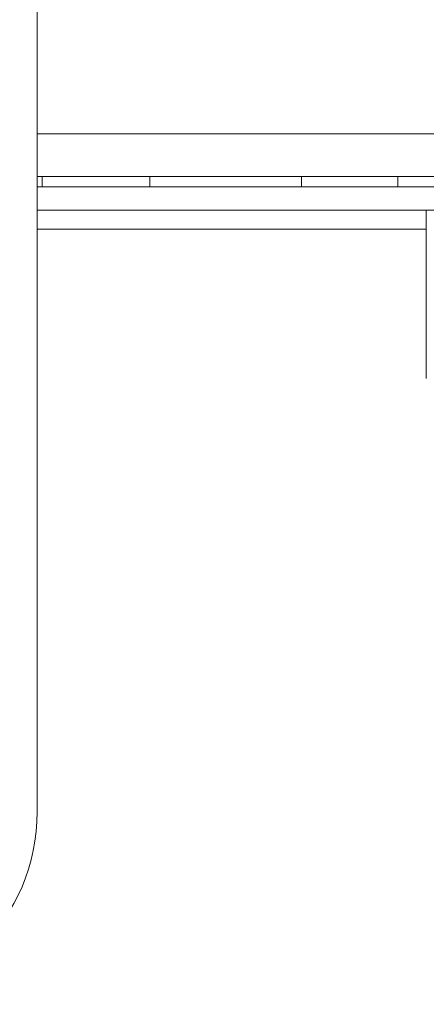
# Model space of a CAD drawing. Units: millimetres. Extents: x 3702 to 7402, y 1698 to 3717.
# Drawn here: x 6729 to 6750, y 3291 to 3342 of the extents above; entities that cross this region are included whole.
import ezdxf

# ---------------------------------------------------------------- set-up
doc = ezdxf.new("R2010")
doc.units = ezdxf.units.MM
doc.layers.add('标注', color=3, linetype='Continuous', lineweight=20)

msp = doc.modelspace()

# ---------------------------------------------------------------- linework, layer by layer
at = {"layer": '标注', "color": 0}
for p, q in [((6730.299, 3706.727), (6730.299, 3301.327)), ((6792.257, 3336.527), (6730.299, 3336.527)), ((6730.299, 3334.327), (6791.003, 3334.327)), ((6730.549, 3333.777), (6730.549, 3334.327)), ((6736.149, 3333.777), (6736.149, 3334.327)), ((6744.026, 3333.777), (6744.026, 3334.327)), ((6749.026, 3334.327), (6749.026, 3333.777)), ((6730.299, 3333.777), (6790.899, 3333.777)), ((6730.299, 3332.577), (6790.899, 3332.577)), ((6750.499, 3332.577), (6750.499, 3323.827)), ((6750.499, 3331.577), (6730.299, 3331.577))]:
    msp.add_line(p, q, dxfattribs=at)
msp.add_arc((6720.299, 3301.327), 10, 270, 0, dxfattribs=at)

doc.saveas('drawing.dxf')
